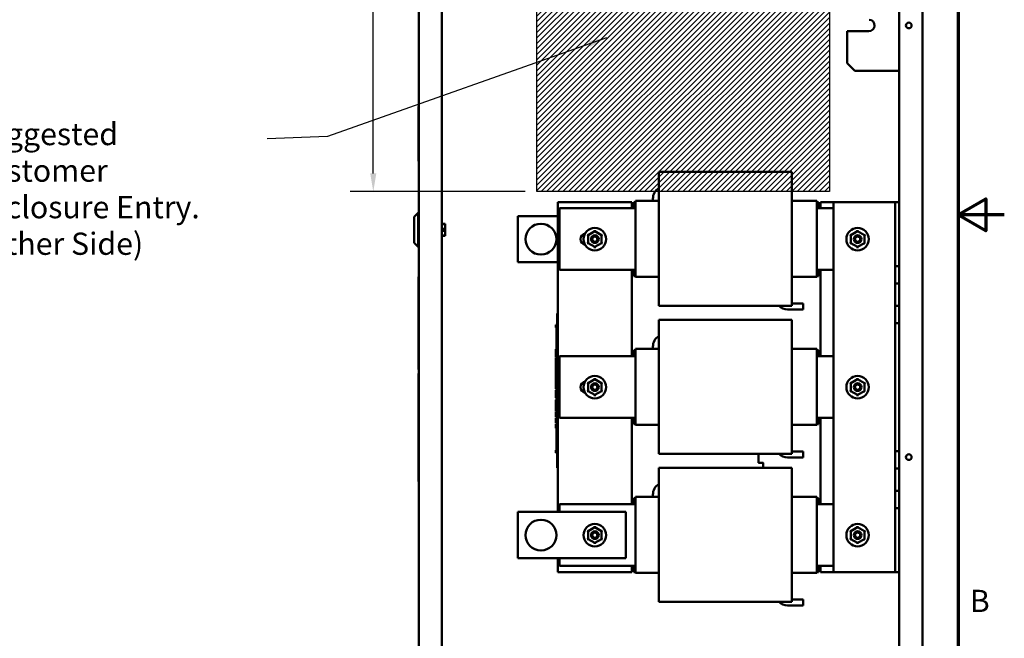
# Model space of a CAD drawing. Units: inches. Extents: x 3 to 129, y 1 to 100.
# Drawn here: x 97 to 129, y 37 to 57 of the extents above; entities that cross this region are included whole.
import ezdxf

# ---------------------------------------------------------------- set-up
doc = ezdxf.new("R2010")
doc.units = ezdxf.units.IN
doc.header["$LTSCALE"] = 6
doc.header["$MEASUREMENT"] = 0
for name, color, linetype, lineweight in [('Border (ANSI)', 7, 'Continuous', 70), ('Dimension (ANSI)', 7, 'Continuous', 25), ('Hatch (ANSI)', 7, 'Continuous', 18), ('Sketch Geometry (ANSI)', 7, 'Continuous', 25), ('Symbol (ANSI)', 7, 'Continuous', 25), ('Visible (ANSI)', 7, 'Continuous', 50)]:
    doc.layers.add(name, color=color, linetype=linetype, lineweight=lineweight)
doc.styles.add('Note Text (ANSI)', font='tahoma.ttf')
doc.dimstyles.new('Default (ANSI)', dxfattribs={"dimscale": 6, "dimtxt": 0.12, "dimasz": 0.098425, "dimexe": 0.125, "dimexo": 0.0625, "dimgap": 0.031496, "dimtad": 0, "dimtih": 1, "dimtoh": 1, "dimrnd": 1e-08, "dimzin": 4, "dimdsep": 46, "dimtxsty": 'Note Text (ANSI)', "dimcen": 0.09, "dimdle": 0.393701, "dimclrd": 256, "dimclre": 256, "dimclrt": 256, "dimadec": 0, "dimazin": 1, "dimtfac": 1, "dimtofl": 0, "dimtmove": 0, "dimatfit": 3, "dimfxl": 1, "dimtolj": 1, "dimtzin": 4, "dimlwd": -1, "dimlwe": -1, "dimarcsym": 0})
doc.dimstyles.new('Default (ANSI)$7', dxfattribs={"dimscale": 6, "dimtxt": 0.12, "dimasz": 0.098425, "dimexe": 0.125, "dimexo": 0.0625, "dimgap": 0.031496, "dimtad": 0, "dimtih": 1, "dimtoh": 1, "dimrnd": 1e-08, "dimzin": 4, "dimdsep": 46, "dimtxsty": 'Note Text (ANSI)', "dimcen": 0.09, "dimdle": 0.393701, "dimclrd": 256, "dimclre": 256, "dimclrt": 256, "dimadec": 0, "dimazin": 1, "dimtfac": 1, "dimtofl": 0, "dimtmove": 0, "dimatfit": 3, "dimfxl": 1, "dimtolj": 1, "dimtzin": 4, "dimlwd": -1, "dimlwe": -1, "dimarcsym": 0})

# ---------------------------------------------------------------- blocks, each defined once
blk = doc.blocks.new('Borders Default Border')
at = {"layer": 'Border (ANSI)', "flags": 128}
for points in [[(0.75, 0.5), (0.75, 16.5), (21.25, 16.5), (21.25, 0.5), (0.75, 0.5)], [(21.5, 8.5), (21.25, 8.5), (21.4, 8.5866), (21.4, 8.4134), (21.25, 8.5)]]:
    blk.add_lwpolyline(points, dxfattribs=at)
at = {"layer": 'Border (ANSI)', "insert": (21.3134, 6.315), "char_height": 0.12, "attachment_point": 7, "style": 'Note Text (ANSI)'}
blk.add_mtext('B', dxfattribs=at)
blk = doc.blocks.new('*D24')
at = {"layer": 'Defpoints', "color": 0}
for p in [(108.531, 64.749), (113.832, 64.749), (113.832, 51.749)]:
    blk.add_point(p, dxfattribs=at)
at = {"layer": 'Dimension (ANSI)'}
for p, q in [((113.457, 64.749), (107.781, 64.749)), ((108.531, 64.158), (108.531, 58.813)), ((108.531, 52.339), (108.531, 57.685)), ((113.457, 51.749), (107.781, 51.749))]:
    blk.add_line(p, q, dxfattribs=at)
for points in [[(108.432, 64.158), (108.629, 64.158), (108.531, 64.749)], [(108.432, 52.339), (108.629, 52.339), (108.531, 51.749)]]:
    blk.add_solid(points, dxfattribs=at)
at = {"layer": 'Dimension (ANSI)', "insert": (107.374, 58.624), "char_height": 0.72, "attachment_point": 1, "style": 'Note Text (ANSI)'}
blk.add_mtext('\\A1;13.00', dxfattribs=at)

msp = doc.modelspace()

# ---------------------------------------------------------------- hatches: boundary and pattern name
at = {"layer": 'Hatch (ANSI)'}
h = msp.add_hatch(dxfattribs=at)
h.set_pattern_fill('ANSI31', color=256, style=0)
h.paths.add_polyline_path([(123.332, 64.749), (123.332, 51.749), (113.832, 51.749), (113.832, 64.749)])

# ---------------------------------------------------------------- linework, layer by layer
at = {"layer": 'Sketch Geometry (ANSI)'}
for p, q in [((113.832, 51.749), (113.832, 64.749)), ((123.332, 64.749), (123.332, 51.749)), ((123.332, 51.749), (113.832, 51.749))]:
    msp.add_line(p, q, dxfattribs=at)
at = {"layer": 'Visible (ANSI)'}
for p, q in [((110.009, 24.108), (110.009, 76.148)), ((110.009, 48.982), (110.009, 76.148)), ((110.759, 24.059), (110.759, 76.197)), ((125.592, 24.399), (125.592, 75.879)), ((126.342, 24.399), (126.342, 75.879)), ((123.903, 56.951), (123.903, 55.916)), ((124.604, 56.951), (123.903, 56.951)), ((124.153, 55.666), (123.903, 55.916)), ((125.592, 55.666), (124.153, 55.666)), ((109.999, 54.512), (110.009, 54.512)), ((109.999, 52.742), (109.999, 54.512)), ((109.999, 52.742), (110.009, 52.742)), ((110.004, 51.762), (110.004, 52.742)), ((117.791, 52.39), (117.791, 51.934)), ((117.791, 52.39), (122.111, 52.39)), ((122.111, 51.934), (122.111, 52.39)), ((110.004, 51.637), (110.004, 51.762)), ((117.791, 51.691), (117.791, 51.934)), ((122.111, 51.934), (122.111, 51.691)), ((110.004, 51.637), (110.009, 51.637)), ((117.791, 51.449), (117.041, 51.449)), ((117.041, 51.449), (117.041, 51.445)), ((117.041, 51.225), (117.041, 51.445)), ((117.601, 51.449), (117.601, 51.519)), ((117.791, 51.691), (117.791, 51.197)), ((122.111, 51.197), (122.111, 51.691)), ((122.921, 51.449), (122.111, 51.449)), ((122.921, 51.449), (122.921, 51.445)), ((122.921, 51.225), (122.921, 51.445)), ((114.519, 41.359), (114.519, 51.409)), ((114.519, 51.409), (116.919, 51.409)), ((114.571, 49.209), (114.571, 51.209)), ((114.571, 51.209), (117.041, 51.209)), ((116.919, 51.409), (116.919, 51.209)), ((116.984, 51.409), (117.041, 51.409)), ((116.984, 51.409), (116.984, 51.209)), ((117.041, 51.225), (117.041, 51.22)), ((117.041, 49.214), (117.041, 51.22)), ((117.791, 49.236), (117.791, 51.197)), ((122.111, 51.197), (122.111, 49.236)), ((122.921, 51.409), (122.978, 51.409)), ((122.921, 51.225), (122.921, 51.22)), ((122.921, 49.214), (122.921, 51.22)), ((122.921, 51.209), (123.462, 51.209)), ((122.978, 51.209), (122.978, 51.409)), ((123.042, 51.209), (123.042, 51.409)), ((123.042, 51.409), (123.462, 51.409)), ((125.323, 51.409), (123.462, 51.409)), ((123.462, 39.409), (123.462, 51.409)), ((125.458, 51.409), (125.323, 51.409)), ((125.458, 49.33), (125.458, 51.409)), ((125.592, 51.409), (125.458, 51.409)), ((109.859, 50.937), (109.984, 51.062)), ((109.859, 50.085), (109.859, 50.937)), ((109.984, 51.062), (109.984, 49.96)), ((110.009, 51.062), (109.984, 51.062)), ((113.219, 50.959), (113.219, 49.459)), ((114.519, 50.959), (113.219, 50.959)), ((110.759, 50.701), (110.862, 50.701)), ((110.759, 50.698), (110.862, 50.698)), ((110.862, 50.541), (110.759, 50.541)), ((110.759, 50.476), (110.862, 50.476)), ((110.862, 50.701), (110.862, 50.698)), ((110.862, 50.698), (110.862, 50.541)), ((110.862, 50.541), (110.862, 50.476)), ((110.862, 50.476), (110.862, 50.323)), ((115.72, 50.496), (115.72, 50.462)), ((124.243, 50.462), (124.243, 50.496)), ((110.862, 50.323), (110.759, 50.323)), ((110.759, 50.32), (110.862, 50.32)), ((110.862, 50.323), (110.862, 50.32)), ((115.471, 50.353), (115.501, 50.335)), ((115.501, 50.335), (115.5, 50.082)), ((115.72, 50.462), (115.501, 50.335)), ((115.53, 50.318), (115.501, 50.335)), ((115.939, 50.335), (115.72, 50.462)), ((115.72, 50.427), (115.72, 50.462)), ((115.908, 50.318), (115.939, 50.335)), ((115.938, 50.082), (115.939, 50.335)), ((115.939, 50.335), (115.969, 50.352)), ((124.024, 50.335), (123.994, 50.353)), ((124.024, 50.335), (124.023, 50.082)), ((124.243, 50.462), (124.024, 50.335)), ((124.024, 50.335), (124.053, 50.318)), ((124.462, 50.335), (124.243, 50.462)), ((124.243, 50.427), (124.243, 50.462)), ((124.431, 50.318), (124.462, 50.335)), ((124.461, 50.082), (124.462, 50.335)), ((124.492, 50.352), (124.462, 50.335)), ((109.859, 50.085), (109.984, 49.96)), ((110.009, 49.96), (109.984, 49.96)), ((115.47, 50.065), (115.5, 50.082)), ((115.53, 50.1), (115.5, 50.082)), ((115.5, 50.082), (115.719, 49.956)), ((115.719, 49.956), (115.938, 50.082)), ((115.719, 49.99), (115.719, 49.956)), ((115.719, 49.956), (115.719, 49.921)), ((115.938, 50.082), (115.908, 50.099)), ((115.938, 50.082), (115.968, 50.065)), ((124.023, 50.082), (123.993, 50.065)), ((124.053, 50.1), (124.023, 50.082)), ((124.023, 50.082), (124.242, 49.956)), ((124.242, 49.956), (124.461, 50.082)), ((124.242, 49.99), (124.242, 49.956)), ((124.242, 49.921), (124.242, 49.956)), ((124.431, 50.099), (124.461, 50.082)), ((124.491, 50.065), (124.461, 50.082)), ((113.219, 49.459), (114.519, 49.459)), ((117.041, 49.209), (114.571, 49.209)), ((116.919, 49.209), (116.919, 46.409)), ((116.984, 49.209), (116.984, 49.009)), ((117.041, 49.214), (117.041, 49.208)), ((117.041, 48.994), (117.041, 49.208)), ((117.791, 49.236), (117.791, 48.733)), ((122.111, 48.733), (122.111, 49.236)), ((122.921, 49.214), (122.921, 49.208)), ((123.462, 49.209), (122.921, 49.209)), ((122.921, 48.994), (122.921, 49.208)), ((122.978, 49.009), (122.978, 49.209)), ((123.042, 46.409), (123.042, 49.209)), ((125.458, 48.768), (125.458, 49.33)), ((125.458, 49.33), (125.592, 49.33)), ((110.009, 48.982), (109.999, 48.982)), ((109.999, 48.982), (109.999, 45.986)), ((110.009, 45.986), (110.009, 48.982)), ((116.984, 49.009), (117.041, 49.009)), ((117.041, 48.994), (117.041, 48.989)), ((117.791, 48.989), (117.041, 48.989)), ((122.921, 48.989), (122.111, 48.989)), ((122.921, 49.009), (122.978, 49.009)), ((122.921, 48.994), (122.921, 48.989)), ((117.791, 48.496), (117.791, 48.733)), ((122.111, 48.733), (122.111, 48.496)), ((125.592, 48.768), (125.458, 48.768)), ((125.458, 48.05), (125.458, 48.768)), ((117.791, 48.496), (117.791, 48.049)), ((122.111, 48.049), (122.111, 48.496)), ((117.791, 48.049), (122.111, 48.049)), ((122.48, 47.929), (121.971, 47.929)), ((122.111, 48.119), (122.48, 48.119)), ((122.48, 48.119), (122.48, 47.929)), ((125.458, 47.769), (125.458, 48.05)), ((125.458, 48.05), (125.592, 48.05)), ((114.499, 47.703), (114.499, 47.793)), ((114.519, 47.793), (114.499, 47.793)), ((114.499, 47.703), (114.499, 42.883)), ((117.791, 47.59), (117.791, 47.134)), ((117.791, 47.59), (122.111, 47.59)), ((122.111, 47.134), (122.111, 47.59)), ((125.458, 47.488), (125.458, 47.769)), ((114.449, 47.412), (114.449, 47.432)), ((114.449, 47.432), (114.499, 47.432)), ((114.449, 47.412), (114.499, 47.412)), ((114.449, 47.402), (114.449, 47.412)), ((114.449, 47.402), (114.499, 47.402)), ((114.449, 47.382), (114.449, 47.402)), ((114.449, 47.382), (114.499, 47.382)), ((114.449, 47.361), (114.449, 47.373)), ((114.449, 47.373), (114.499, 47.373)), ((114.449, 47.355), (114.449, 47.361)), ((114.449, 47.361), (114.499, 47.361)), ((114.449, 47.344), (114.449, 47.355)), ((114.449, 47.355), (114.499, 47.355)), ((114.449, 47.344), (114.499, 47.344)), ((114.479, 47.382), (114.479, 47.373)), ((114.479, 47.344), (114.479, 47.244)), ((125.592, 47.488), (125.458, 47.488)), ((125.458, 43.33), (125.458, 47.488)), ((114.499, 47.244), (114.479, 47.244)), ((114.479, 47.105), (114.479, 47.244)), ((114.499, 47.105), (114.479, 47.105)), ((114.479, 46.98), (114.479, 47.105)), ((114.499, 46.98), (114.479, 46.98)), ((114.479, 46.855), (114.479, 46.98)), ((117.791, 46.891), (117.791, 47.134)), ((122.111, 47.134), (122.111, 46.891)), ((114.449, 46.622), (114.449, 46.642)), ((114.449, 46.642), (114.479, 46.642)), ((114.499, 46.855), (114.479, 46.855)), ((114.479, 46.716), (114.479, 46.855)), ((114.499, 46.716), (114.479, 46.716)), ((114.479, 46.716), (114.479, 46.575)), ((117.791, 46.649), (117.041, 46.649)), ((117.041, 46.649), (117.041, 46.645)), ((117.041, 46.425), (117.041, 46.645)), ((117.601, 46.649), (117.601, 46.719)), ((117.791, 46.891), (117.791, 46.397)), ((122.111, 46.397), (122.111, 46.891)), ((122.921, 46.649), (122.111, 46.649)), ((122.921, 46.649), (122.921, 46.645)), ((122.921, 46.425), (122.921, 46.645)), ((114.449, 46.612), (114.449, 46.622)), ((114.449, 46.622), (114.479, 46.622)), ((114.449, 46.592), (114.449, 46.612)), ((114.449, 46.612), (114.479, 46.612)), ((114.449, 46.592), (114.479, 46.592)), ((114.449, 46.587), (114.449, 46.588)), ((114.449, 46.588), (114.479, 46.588)), ((114.449, 46.575), (114.449, 46.587)), ((114.449, 46.587), (114.479, 46.587)), ((114.449, 46.511), (114.449, 46.575)), ((114.499, 46.575), (114.449, 46.575)), ((114.449, 46.447), (114.449, 46.511)), ((114.449, 46.419), (114.449, 46.447)), ((114.449, 46.382), (114.449, 46.419)), ((114.499, 46.419), (114.449, 46.419)), ((114.499, 46.382), (114.449, 46.382)), ((114.449, 46.206), (114.449, 46.362)), ((114.499, 46.362), (114.449, 46.362)), ((114.571, 44.409), (114.571, 46.409)), ((114.571, 46.409), (117.041, 46.409)), ((116.984, 46.609), (117.041, 46.609)), ((116.984, 46.609), (116.984, 46.409)), ((117.041, 46.425), (117.041, 46.42)), ((117.041, 44.414), (117.041, 46.42)), ((117.791, 44.436), (117.791, 46.397)), ((122.111, 46.397), (122.111, 44.436)), ((122.921, 46.609), (122.978, 46.609)), ((122.921, 46.425), (122.921, 46.42)), ((122.921, 44.414), (122.921, 46.42)), ((122.921, 46.409), (123.462, 46.409)), ((122.978, 46.409), (122.978, 46.609)), ((114.499, 46.206), (114.449, 46.206)), ((114.449, 46.112), (114.449, 46.196)), ((114.499, 46.196), (114.449, 46.196)), ((114.449, 46.071), (114.449, 46.112)), ((114.499, 46.112), (114.449, 46.112)), ((114.449, 45.987), (114.449, 46.071)), ((114.499, 46.071), (114.449, 46.071)), ((110.009, 45.986), (109.999, 45.986)), ((110.002, 45.847), (110.009, 45.847)), ((110.002, 45.847), (110.002, 42.347)), ((110.009, 45.847), (110.009, 45.986)), ((110.009, 42.347), (110.009, 45.847)), ((114.499, 45.987), (114.449, 45.987)), ((114.449, 45.946), (114.449, 45.977)), ((114.499, 45.977), (114.449, 45.977)), ((114.449, 45.865), (114.449, 45.946)), ((114.449, 45.821), (114.449, 45.865)), ((114.449, 45.787), (114.449, 45.821)), ((114.499, 45.821), (114.449, 45.821)), ((114.499, 45.787), (114.449, 45.787)), ((114.449, 45.581), (114.449, 45.782)), ((114.499, 45.782), (114.449, 45.782)), ((114.479, 45.787), (114.479, 45.782)), ((115.72, 45.662), (115.72, 45.696)), ((124.243, 45.662), (124.243, 45.696)), ((114.499, 45.581), (114.449, 45.581)), ((114.449, 45.54), (114.449, 45.57)), ((114.499, 45.57), (114.449, 45.57)), ((114.499, 45.54), (114.449, 45.54)), ((114.449, 45.459), (114.449, 45.54)), ((114.449, 45.379), (114.449, 45.459)), ((114.449, 45.349), (114.449, 45.379)), ((114.499, 45.379), (114.449, 45.379)), ((114.479, 45.57), (114.479, 45.581)), ((115.501, 45.535), (115.471, 45.553)), ((115.501, 45.535), (115.5, 45.282)), ((115.72, 45.662), (115.501, 45.535)), ((115.501, 45.535), (115.53, 45.518)), ((115.939, 45.535), (115.72, 45.662)), ((115.72, 45.627), (115.72, 45.662)), ((115.908, 45.518), (115.939, 45.535)), ((115.938, 45.282), (115.939, 45.535)), ((115.969, 45.552), (115.939, 45.535)), ((124.024, 45.535), (123.994, 45.553)), ((124.024, 45.535), (124.023, 45.282)), ((124.243, 45.662), (124.024, 45.535)), ((124.024, 45.535), (124.053, 45.518)), ((124.462, 45.535), (124.243, 45.662)), ((124.243, 45.627), (124.243, 45.662)), ((124.431, 45.518), (124.462, 45.535)), ((124.461, 45.282), (124.462, 45.535)), ((124.492, 45.552), (124.462, 45.535)), ((114.499, 45.349), (114.449, 45.349)), ((114.449, 45.248), (114.449, 45.312)), ((114.499, 45.312), (114.449, 45.312)), ((114.449, 45.184), (114.449, 45.248)), ((114.449, 45.156), (114.449, 45.184)), ((114.449, 45.119), (114.449, 45.156)), ((114.499, 45.156), (114.449, 45.156)), ((114.449, 45.112), (114.449, 45.119)), ((114.499, 45.119), (114.449, 45.119)), ((114.449, 45.105), (114.449, 45.112)), ((114.449, 45.112), (114.479, 45.112)), ((114.449, 45.103), (114.449, 45.105)), ((114.449, 45.105), (114.479, 45.105)), ((114.449, 45.103), (114.479, 45.103)), ((114.449, 45.095), (114.449, 45.096)), ((114.449, 45.096), (114.479, 45.096)), ((114.449, 45.085), (114.449, 45.095)), ((114.449, 45.095), (114.479, 45.095)), ((114.479, 45.085), (114.449, 45.085)), ((114.449, 45.074), (114.449, 45.085)), ((114.449, 45.074), (114.479, 45.074)), ((114.449, 45.062), (114.449, 45.074)), ((114.449, 45.059), (114.449, 45.062)), ((114.449, 45.062), (114.479, 45.062)), ((114.449, 45.059), (114.479, 45.059)), ((114.479, 45.317), (114.479, 45.349)), ((114.499, 45.317), (114.479, 45.317)), ((114.479, 45.312), (114.479, 45.317)), ((114.479, 45.119), (114.479, 45.004)), ((115.5, 45.282), (115.47, 45.265)), ((115.53, 45.3), (115.5, 45.282)), ((115.5, 45.282), (115.719, 45.156)), ((115.719, 45.156), (115.938, 45.282)), ((115.719, 45.19), (115.719, 45.156)), ((115.719, 45.121), (115.719, 45.156)), ((115.908, 45.299), (115.938, 45.282)), ((115.968, 45.265), (115.938, 45.282)), ((124.023, 45.282), (123.993, 45.265)), ((124.053, 45.3), (124.023, 45.282)), ((124.023, 45.282), (124.242, 45.156)), ((124.242, 45.156), (124.461, 45.282)), ((124.242, 45.19), (124.242, 45.156)), ((124.242, 45.121), (124.242, 45.156)), ((124.431, 45.299), (124.461, 45.282)), ((124.491, 45.265), (124.461, 45.282)), ((114.449, 44.958), (114.449, 44.992)), ((114.499, 44.992), (114.449, 44.992)), ((114.449, 44.847), (114.449, 44.958)), ((114.499, 44.958), (114.449, 44.958)), ((114.449, 44.763), (114.449, 44.847)), ((114.499, 44.847), (114.449, 44.847)), ((114.449, 44.722), (114.449, 44.763)), ((114.499, 44.763), (114.449, 44.763)), ((114.449, 44.638), (114.449, 44.722)), ((114.499, 44.722), (114.449, 44.722)), ((114.499, 45.004), (114.479, 45.004)), ((114.499, 44.638), (114.449, 44.638)), ((114.449, 44.548), (114.449, 44.614)), ((114.499, 44.614), (114.449, 44.614)), ((114.449, 44.483), (114.449, 44.548)), ((114.449, 44.457), (114.449, 44.483)), ((114.499, 44.483), (114.449, 44.483)), ((114.449, 44.445), (114.449, 44.457)), ((114.499, 44.457), (114.449, 44.457)), ((114.499, 44.445), (114.449, 44.445)), ((114.449, 44.255), (114.449, 44.412)), ((114.499, 44.412), (114.449, 44.412)), ((117.041, 44.409), (114.571, 44.409)), ((116.919, 44.409), (116.919, 41.609)), ((116.984, 44.409), (116.984, 44.209)), ((117.041, 44.414), (117.041, 44.408)), ((117.041, 44.194), (117.041, 44.408)), ((117.791, 44.436), (117.791, 43.933)), ((122.111, 43.933), (122.111, 44.436)), ((122.921, 44.414), (122.921, 44.408)), ((123.462, 44.409), (122.921, 44.409)), ((122.921, 44.194), (122.921, 44.408)), ((122.978, 44.209), (122.978, 44.409)), ((123.042, 41.609), (123.042, 44.409)), ((114.499, 44.255), (114.449, 44.255)), ((114.449, 44.186), (114.449, 44.219)), ((114.499, 44.219), (114.449, 44.219)), ((114.449, 44.074), (114.449, 44.186)), ((114.499, 44.186), (114.449, 44.186)), ((116.984, 44.209), (117.041, 44.209)), ((117.041, 44.194), (117.041, 44.189)), ((117.791, 44.189), (117.041, 44.189)), ((122.921, 44.189), (122.111, 44.189)), ((122.921, 44.209), (122.978, 44.209)), ((122.921, 44.194), (122.921, 44.189)), ((114.499, 44.074), (114.449, 44.074)), ((114.479, 44.074), (114.479, 44.03)), ((114.499, 44.03), (114.479, 44.03)), ((114.479, 43.892), (114.479, 44.03)), ((114.499, 43.892), (114.479, 43.892)), ((114.479, 43.767), (114.479, 43.892)), ((114.499, 43.767), (114.479, 43.767)), ((114.479, 43.642), (114.479, 43.767)), ((117.791, 43.696), (117.791, 43.933)), ((122.111, 43.933), (122.111, 43.696)), ((114.499, 43.642), (114.479, 43.642)), ((114.479, 43.502), (114.479, 43.642)), ((114.499, 43.502), (114.479, 43.502)), ((114.479, 43.502), (114.479, 43.329)), ((117.791, 43.696), (117.791, 43.249)), ((122.111, 43.249), (122.111, 43.696)), ((114.449, 43.367), (114.479, 43.367)), ((114.449, 43.359), (114.449, 43.367)), ((114.449, 43.34), (114.449, 43.359)), ((114.449, 43.329), (114.449, 43.34)), ((114.449, 43.329), (114.479, 43.329)), ((114.449, 43.321), (114.449, 43.329)), ((114.449, 43.321), (114.499, 43.321)), ((114.449, 43.314), (114.449, 43.316)), ((114.449, 43.316), (114.499, 43.316)), ((114.449, 43.299), (114.449, 43.314)), ((114.449, 43.314), (114.499, 43.314)), ((114.449, 43.281), (114.449, 43.299)), ((114.449, 43.279), (114.449, 43.281)), ((114.449, 43.281), (114.499, 43.281)), ((114.449, 43.279), (114.499, 43.279)), ((114.499, 43.329), (114.479, 43.329)), ((117.791, 43.249), (122.111, 43.249)), ((121.025, 42.964), (121.025, 43.249)), ((122.48, 43.129), (121.971, 43.129)), ((122.111, 43.319), (122.48, 43.319)), ((122.48, 43.319), (122.48, 43.129)), ((125.458, 43.33), (125.592, 43.33)), ((125.458, 43.049), (125.458, 43.33)), ((114.499, 42.793), (114.499, 42.883)), ((121.175, 42.954), (121.033, 42.957)), ((121.183, 42.946), (121.183, 42.79)), ((125.458, 42.768), (125.458, 43.049)), ((114.519, 42.793), (114.499, 42.793)), ((117.791, 42.79), (117.791, 42.334)), ((117.791, 42.79), (122.111, 42.79)), ((122.111, 42.334), (122.111, 42.79)), ((125.592, 42.768), (125.458, 42.768)), ((125.458, 42.05), (125.458, 42.768)), ((110.009, 42.347), (110.002, 42.347)), ((110.009, 24.108), (110.009, 42.347)), ((117.791, 42.091), (117.791, 42.334)), ((122.111, 42.334), (122.111, 42.091)), ((117.791, 41.849), (117.041, 41.849)), ((117.041, 41.849), (117.041, 41.845)), ((117.041, 41.625), (117.041, 41.845)), ((117.601, 41.849), (117.601, 41.919)), ((117.791, 42.091), (117.791, 41.597)), ((122.111, 41.597), (122.111, 42.091)), ((122.921, 41.849), (122.111, 41.849)), ((122.921, 41.849), (122.921, 41.845)), ((122.921, 41.625), (122.921, 41.845)), ((125.458, 41.488), (125.458, 42.05)), ((125.458, 42.05), (125.592, 42.05)), ((114.571, 41.359), (114.571, 41.609)), ((114.571, 41.609), (117.041, 41.609)), ((116.984, 41.809), (117.041, 41.809)), ((116.984, 41.809), (116.984, 41.609)), ((117.041, 41.625), (117.041, 41.62)), ((117.041, 39.614), (117.041, 41.62)), ((117.791, 39.636), (117.791, 41.597)), ((122.111, 41.597), (122.111, 39.636)), ((122.921, 41.809), (122.978, 41.809)), ((122.921, 41.625), (122.921, 41.62)), ((122.921, 39.614), (122.921, 41.62)), ((122.921, 41.609), (123.462, 41.609)), ((122.978, 41.609), (122.978, 41.809)), ((123.042, 41.773), (122.978, 41.773)), ((113.219, 41.359), (113.219, 39.859)), ((116.719, 41.359), (113.219, 41.359)), ((116.719, 39.859), (116.719, 41.359)), ((125.592, 41.488), (125.458, 41.488)), ((125.458, 39.409), (125.458, 41.488)), ((115.72, 40.862), (115.72, 40.896)), ((124.243, 40.862), (124.243, 40.896)), ((115.501, 40.735), (115.471, 40.753)), ((115.501, 40.735), (115.5, 40.482)), ((115.72, 40.862), (115.501, 40.735)), ((115.501, 40.735), (115.53, 40.718)), ((115.939, 40.735), (115.72, 40.862)), ((115.72, 40.827), (115.72, 40.862)), ((115.908, 40.718), (115.939, 40.735)), ((115.938, 40.482), (115.939, 40.735)), ((115.969, 40.752), (115.939, 40.735)), ((124.024, 40.735), (123.994, 40.753)), ((124.024, 40.735), (124.023, 40.482)), ((124.243, 40.862), (124.024, 40.735)), ((124.024, 40.735), (124.053, 40.718)), ((124.462, 40.735), (124.243, 40.862)), ((124.243, 40.827), (124.243, 40.862)), ((124.431, 40.718), (124.462, 40.735)), ((124.461, 40.482), (124.462, 40.735)), ((124.492, 40.752), (124.462, 40.735)), ((115.5, 40.482), (115.47, 40.465)), ((115.53, 40.5), (115.5, 40.482)), ((115.5, 40.482), (115.719, 40.356)), ((115.719, 40.356), (115.938, 40.482)), ((115.719, 40.39), (115.719, 40.356)), ((115.719, 40.321), (115.719, 40.356)), ((115.908, 40.499), (115.938, 40.482)), ((115.968, 40.465), (115.938, 40.482)), ((124.023, 40.482), (123.993, 40.465)), ((124.053, 40.5), (124.023, 40.482)), ((124.023, 40.482), (124.242, 40.356)), ((124.242, 40.356), (124.461, 40.482)), ((124.242, 40.39), (124.242, 40.356)), ((124.242, 40.321), (124.242, 40.356)), ((124.431, 40.499), (124.461, 40.482)), ((124.491, 40.465), (124.461, 40.482)), ((113.219, 39.859), (116.719, 39.859)), ((114.519, 39.409), (114.519, 39.859)), ((114.571, 39.609), (114.571, 39.859)), ((117.041, 39.609), (114.571, 39.609)), ((116.919, 39.609), (116.919, 39.409)), ((116.984, 39.609), (116.984, 39.409)), ((117.041, 39.614), (117.041, 39.608)), ((117.041, 39.394), (117.041, 39.608)), ((117.791, 39.636), (117.791, 39.133)), ((122.111, 39.133), (122.111, 39.636)), ((122.921, 39.614), (122.921, 39.608)), ((123.462, 39.609), (122.921, 39.609)), ((122.921, 39.394), (122.921, 39.608)), ((122.978, 39.409), (122.978, 39.609)), ((123.042, 39.409), (123.042, 39.609)), ((116.919, 39.409), (114.519, 39.409)), ((116.984, 39.409), (117.041, 39.409)), ((117.041, 39.394), (117.041, 39.389)), ((117.791, 39.389), (117.041, 39.389)), ((122.921, 39.389), (122.111, 39.389)), ((122.921, 39.409), (122.978, 39.409)), ((122.921, 39.394), (122.921, 39.389)), ((123.462, 39.409), (123.042, 39.409)), ((123.462, 39.409), (125.323, 39.409)), ((125.323, 39.409), (125.458, 39.409)), ((125.458, 39.409), (125.592, 39.409)), ((117.791, 38.896), (117.791, 39.133)), ((122.111, 39.133), (122.111, 38.896)), ((117.791, 38.896), (117.791, 38.449)), ((122.111, 38.449), (122.111, 38.896)), ((117.791, 38.449), (122.111, 38.449)), ((122.48, 38.329), (121.971, 38.329)), ((122.111, 38.519), (122.48, 38.519)), ((122.48, 38.519), (122.48, 38.329))]:
    msp.add_line(p, q, dxfattribs=at)
for centre, radius in [((125.902, 57.139), 0.0925), ((113.969, 50.209), 0.5), ((115.719, 50.209), 0.364), ((124.242, 50.209), 0.364), ((115.719, 50.209), 0.125), ((115.719, 50.209), 0.085), ((124.242, 50.209), 0.125), ((124.242, 50.209), 0.085), ((115.719, 45.409), 0.364), ((124.242, 45.409), 0.364), ((115.719, 45.409), 0.125), ((115.719, 45.409), 0.085), ((124.242, 45.409), 0.125), ((124.242, 45.409), 0.085), ((125.902, 43.139), 0.0925), ((113.969, 40.609), 0.5), ((115.719, 40.609), 0.364), ((124.242, 40.609), 0.364), ((115.719, 40.609), 0.125), ((115.719, 40.609), 0.085), ((124.242, 40.609), 0.125), ((124.242, 40.609), 0.085)]:
    msp.add_circle(centre, radius, dxfattribs=at)
for centre, radius, start, end in [((124.604, 57.139), 0.188, 270, 85.8203), ((118.011, 51.519), 0.41, 122.4771, 180), ((115.446, 50.209), 0.19, 101.9918, 258.0082), ((121.971, 48.339), 0.41, 225.0364, 270), ((118.011, 46.719), 0.41, 122.4771, 180), ((115.446, 45.409), 0.19, 101.9918, 258.0082), ((121.971, 43.539), 0.41, 225.0364, 270), ((121.033, 42.964), 0.00787, 180, 269), ((121.175, 42.946), 0.00787, 360, 89), ((118.011, 41.919), 0.41, 122.4771, 180), ((121.971, 38.739), 0.41, 225.0364, 270)]:
    msp.add_arc(centre, radius, start, end, dxfattribs=at)

# ---------------------------------------------------------------- block references
at = {"xscale": 6, "yscale": 6, "zscale": 6}
msp.add_blockref('Borders Default Border', (0, 0), dxfattribs=at)

# ---------------------------------------------------------------- texts
at = {"layer": 'Symbol (ANSI)', "insert": (95.434, 53.977), "char_height": 0.72, "width": 9.34541, "attachment_point": 1, "line_spacing_factor": 0.987884, "style": 'Note Text (ANSI)'}
msp.add_mtext('{\\fTahoma|b0|i0;Suggested Customer \\P\\fTahoma|b0|i0;Enclosure Entry. \\P\\fTahoma|b0|i0;(Either Side)}', dxfattribs=at)
at = {"layer": 'Symbol (ANSI)', "insert": (104.9, 53.824), "char_height": 0.72, "attachment_point": 3, "style": 'Note Text (ANSI)'}
msp.add_mtext('{ }', dxfattribs=at)

# ---------------------------------------------------------------- dimensions: what is measured, and where the dimension line sits
at = {"layer": 'Dimension (ANSI)'}
dim = msp.add_linear_dim(base=(108.531, 64.749), p1=(113.832, 51.749), p2=(113.832, 64.749), angle=90, dimstyle='Default (ANSI)', override={"dimgap": 0.031496, "dimdec": 2, "dimtol": 0, "dimlim": 0, "dimtp": 0, "dimtm": 0, "dimtdec": 2, "dimatfit": 1}, dxfattribs=at)
dim.commit()
dim.dimension.update_dxf_attribs({"geometry": '*D24', "text_midpoint": (108.531, 58.249), "dimtype": 160})

# ---------------------------------------------------------------- leaders
at = {"layer": 'Symbol (ANSI)', "annotation_type": 0, "has_hookline": 1, "hookline_direction": 1, "text_width": 0.309}
msp.add_leader([(116.093, 56.738), (107.05, 53.542), (105.089, 53.464)], dimstyle='Default (ANSI)$7', override={"dimtad": 0}, dxfattribs=at)

doc.saveas('drawing.dxf')
